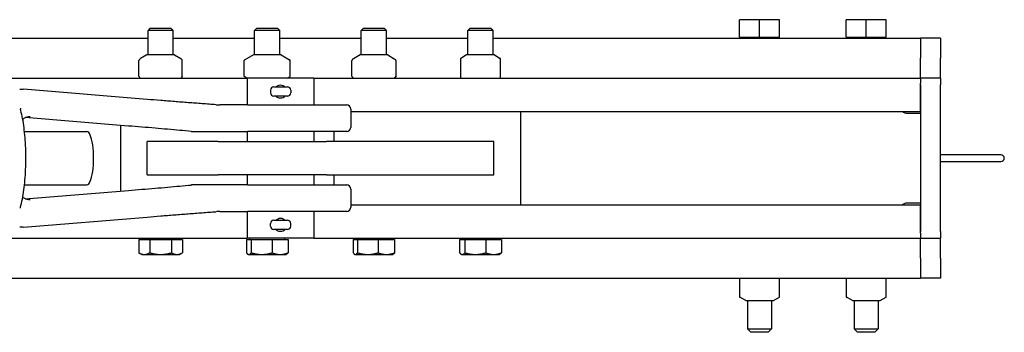
# Model space of a CAD drawing. Units: inches. Extents: x 87 to 325, y 7 to 268.
# Drawn here: x 260 to 278, y 248 to 254 of the extents above; entities that cross this region are included whole.
import ezdxf

# ---------------------------------------------------------------- set-up
doc = ezdxf.new("R2010")
doc.units = ezdxf.units.IN
doc.header["$LTSCALE"] = 12
doc.header["$MEASUREMENT"] = 0
doc.layers.add('Unified Visible', color=7, linetype='Continuous', lineweight=25)

msp = doc.modelspace()

# ---------------------------------------------------------------- linework, layer by layer
at = {"layer": 'Unified Visible'}
for p, q in [((273.141, 253.845), (273.141, 254.172)), ((273.516, 254.172), (273.141, 254.172)), ((273.891, 254.172), (273.516, 254.172)), ((273.516, 253.845), (273.516, 254.172)), ((273.891, 253.845), (273.891, 254.172)), ((275.141, 253.845), (275.141, 254.172)), ((275.516, 254.172), (275.141, 254.172)), ((275.891, 254.172), (275.516, 254.172)), ((275.516, 253.845), (275.516, 254.172)), ((275.891, 253.845), (275.891, 254.172)), ((262.088, 254.011), (262.046, 253.969)), ((262.518, 253.969), (262.046, 253.969)), ((262.046, 253.511), (262.046, 253.969)), ((262.088, 254.011), (262.476, 254.011)), ((262.476, 254.011), (262.518, 253.969)), ((262.518, 253.511), (262.518, 253.969)), ((264.088, 254.011), (264.046, 253.969)), ((264.518, 253.969), (264.046, 253.969)), ((264.046, 253.511), (264.046, 253.969)), ((264.088, 254.011), (264.476, 254.011)), ((264.476, 254.011), (264.518, 253.969)), ((264.518, 253.511), (264.518, 253.969)), ((266.088, 254.011), (266.046, 253.969)), ((266.518, 253.969), (266.046, 253.969)), ((266.046, 253.511), (266.046, 253.969)), ((266.088, 254.011), (266.476, 254.011)), ((266.476, 254.011), (266.518, 253.969)), ((266.518, 253.511), (266.518, 253.969)), ((268.088, 254.011), (268.046, 253.969)), ((268.518, 253.969), (268.046, 253.969)), ((268.046, 253.511), (268.046, 253.969)), ((268.088, 254.011), (268.476, 254.011)), ((268.476, 254.011), (268.518, 253.969)), ((268.518, 253.511), (268.518, 253.969)), ((177.782, 253.824), (262.046, 253.824)), ((262.518, 253.824), (264.046, 253.824)), ((264.518, 253.824), (266.046, 253.824)), ((266.518, 253.824), (268.046, 253.824)), ((268.518, 253.824), (276.532, 253.824)), ((273.141, 253.845), (273.516, 253.845)), ((273.17, 253.845), (273.17, 253.824)), ((273.516, 253.845), (273.891, 253.845)), ((273.863, 253.845), (273.863, 253.824)), ((275.141, 253.845), (275.516, 253.845)), ((275.17, 253.845), (275.17, 253.824)), ((275.516, 253.845), (275.891, 253.845)), ((275.863, 253.845), (275.863, 253.824)), ((276.532, 253.824), (276.532, 253.449)), ((276.907, 253.824), (276.532, 253.824)), ((276.907, 253.824), (276.907, 253.449)), ((261.876, 253.111), (261.876, 253.408)), ((262.022, 253.511), (261.905, 253.444)), ((262.542, 253.511), (262.022, 253.511)), ((262.542, 253.511), (262.659, 253.444)), ((262.688, 253.111), (262.688, 253.408)), ((263.851, 253.111), (263.851, 253.408)), ((264.022, 253.511), (263.864, 253.42)), ((264.542, 253.511), (264.022, 253.511)), ((264.542, 253.511), (264.7, 253.42)), ((264.713, 253.111), (264.713, 253.408)), ((265.867, 253.111), (265.867, 253.408)), ((266.022, 253.511), (265.9, 253.441)), ((266.542, 253.511), (266.022, 253.511)), ((266.542, 253.511), (266.664, 253.441)), ((266.697, 253.111), (266.697, 253.408)), ((267.907, 253.44), (267.907, 253.408)), ((267.907, 253.408), (267.907, 253.111)), ((268.022, 253.511), (267.911, 253.447)), ((268.542, 253.511), (268.022, 253.511)), ((268.542, 253.511), (268.653, 253.447)), ((268.657, 253.408), (268.657, 253.44)), ((268.657, 253.111), (268.657, 253.408)), ((276.532, 253.074), (276.532, 253.449)), ((276.907, 253.074), (276.907, 253.449)), ((178.532, 253.074), (263.907, 253.074)), ((263.9, 253.078), (263.864, 253.099)), ((265.157, 253.074), (263.907, 253.074)), ((263.907, 253.074), (263.907, 252.574)), ((264.665, 253.078), (264.7, 253.099)), ((265.157, 253.074), (276.532, 253.074)), ((265.157, 253.074), (265.157, 252.574)), ((267.907, 253.111), (267.907, 253.082)), ((267.907, 253.078), (267.907, 253.082)), ((268.657, 253.082), (268.657, 253.111)), ((268.657, 253.082), (268.657, 253.078)), ((276.532, 253.074), (276.532, 252.98)), ((276.907, 253.074), (276.532, 253.074)), ((276.907, 253.074), (276.907, 252.949)), ((262.029, 252.677), (259.708, 252.866)), ((264.342, 252.85), (264.342, 252.798)), ((264.404, 252.912), (264.66, 252.912)), ((264.722, 252.85), (264.722, 252.798)), ((276.532, 252.449), (276.532, 252.98)), ((276.532, 252.949), (276.532, 250.199)), ((276.907, 250.199), (276.907, 252.949)), ((264.66, 252.736), (264.404, 252.736)), ((263.911, 252.574), (263.394, 252.574)), ((263.911, 252.574), (265.772, 252.574)), ((265.851, 252.495), (265.851, 252.153)), ((265.851, 252.449), (276.532, 252.449)), ((269.032, 252.449), (269.032, 250.699)), ((261.682, 252.178), (259.745, 252.336)), ((276.282, 252.418), (276.532, 252.418)), ((259.729, 252.074), (260.901, 252.074)), ((261.532, 252.19), (261.532, 250.958)), ((262.926, 252.074), (263.401, 252.074)), ((263.401, 252.074), (263.911, 252.074)), ((263.907, 252.074), (263.907, 251.886)), ((265.772, 252.074), (263.911, 252.074)), ((265.157, 252.074), (265.157, 251.886)), ((265.532, 252.074), (265.532, 251.886)), ((263.361, 251.886), (262.032, 251.886)), ((262.032, 251.261), (262.032, 251.886)), ((263.361, 251.886), (265.391, 251.886)), ((268.532, 251.886), (265.391, 251.886)), ((268.532, 251.261), (268.532, 251.886)), ((278.043, 251.636), (276.907, 251.636)), ((276.907, 251.511), (278.043, 251.511)), ((262.032, 251.261), (263.361, 251.261)), ((265.391, 251.261), (263.361, 251.261)), ((263.907, 251.261), (263.907, 251.074)), ((265.157, 251.261), (265.157, 251.074)), ((265.391, 251.261), (268.532, 251.261)), ((265.532, 251.261), (265.532, 251.074)), ((259.729, 251.074), (260.901, 251.074)), ((259.745, 250.812), (261.682, 250.97)), ((263.401, 251.074), (262.926, 251.074)), ((263.911, 251.074), (263.401, 251.074)), ((263.911, 251.074), (265.772, 251.074)), ((265.851, 250.995), (265.851, 250.653)), ((265.851, 250.699), (276.532, 250.699)), ((276.532, 250.73), (276.282, 250.73)), ((276.532, 250.168), (276.532, 250.699)), ((259.708, 250.281), (262.029, 250.471)), ((263.394, 250.574), (263.911, 250.574)), ((263.907, 250.574), (263.907, 250.074)), ((265.772, 250.574), (263.911, 250.574)), ((264.404, 250.412), (264.66, 250.412)), ((265.157, 250.574), (265.157, 250.074)), ((264.342, 250.298), (264.342, 250.35)), ((264.66, 250.236), (264.404, 250.236)), ((264.722, 250.298), (264.722, 250.35)), ((178.532, 250.074), (263.907, 250.074)), ((261.873, 250.05), (262.078, 250.05)), ((261.873, 250.05), (261.873, 249.8)), ((261.955, 250.05), (261.955, 250.07)), ((262.078, 250.05), (262.078, 249.8)), ((262.078, 250.05), (262.487, 250.05)), ((262.487, 250.05), (262.487, 249.8)), ((262.487, 250.05), (262.691, 250.05)), ((262.609, 250.05), (262.609, 250.07)), ((262.691, 250.05), (262.691, 249.8)), ((263.891, 250.05), (263.983, 250.05)), ((263.891, 250.05), (263.891, 249.8)), ((265.157, 250.074), (263.907, 250.074)), ((263.955, 250.05), (263.955, 250.07)), ((263.983, 250.05), (264.374, 250.05)), ((263.983, 250.05), (263.983, 249.8)), ((264.374, 250.05), (264.673, 250.05)), ((264.374, 250.05), (264.374, 249.8)), ((264.609, 250.05), (264.609, 250.07)), ((264.673, 250.05), (264.673, 249.8)), ((265.157, 250.074), (276.532, 250.074)), ((265.894, 250.049), (265.894, 249.8)), ((265.895, 250.05), (265.976, 250.05)), ((265.955, 250.05), (265.955, 250.07)), ((265.976, 250.05), (265.976, 249.8)), ((265.976, 250.05), (266.364, 250.05)), ((266.364, 250.05), (266.364, 249.8)), ((266.364, 250.05), (266.67, 250.05)), ((266.609, 250.05), (266.609, 250.07)), ((266.67, 250.05), (266.67, 249.8)), ((267.889, 250.05), (267.988, 250.05)), ((267.889, 250.05), (267.889, 249.8)), ((267.955, 250.05), (267.955, 250.07)), ((267.988, 250.05), (267.988, 249.8)), ((267.988, 250.05), (268.381, 250.05)), ((268.381, 250.05), (268.381, 249.8)), ((268.381, 250.05), (268.675, 250.05)), ((268.609, 250.05), (268.609, 250.07)), ((268.675, 250.05), (268.675, 249.8)), ((276.532, 250.168), (276.532, 250.074)), ((276.532, 249.699), (276.532, 250.074)), ((276.532, 250.074), (276.907, 250.074)), ((276.907, 250.199), (276.907, 250.074)), ((276.907, 249.699), (276.907, 250.074)), ((261.928, 249.768), (261.873, 249.8)), ((261.928, 249.768), (261.975, 249.768)), ((261.975, 249.768), (262.282, 249.768)), ((262.282, 249.768), (262.589, 249.768)), ((262.589, 249.768), (262.636, 249.768)), ((262.636, 249.768), (262.691, 249.8)), ((263.928, 249.768), (263.918, 249.774)), ((263.928, 249.768), (263.937, 249.768)), ((263.937, 249.768), (264.179, 249.768)), ((264.179, 249.768), (264.524, 249.768)), ((264.524, 249.768), (264.636, 249.768)), ((264.636, 249.768), (264.646, 249.774)), ((265.928, 249.768), (265.92, 249.773)), ((265.928, 249.768), (265.935, 249.768)), ((265.935, 249.768), (266.17, 249.768)), ((266.17, 249.768), (266.517, 249.768)), ((266.517, 249.768), (266.636, 249.768)), ((266.636, 249.768), (266.644, 249.773)), ((267.928, 249.768), (267.917, 249.775)), ((267.928, 249.768), (267.938, 249.768)), ((267.938, 249.768), (268.184, 249.768)), ((268.184, 249.768), (268.528, 249.768)), ((268.528, 249.768), (268.636, 249.768)), ((268.636, 249.768), (268.647, 249.775)), ((276.532, 249.699), (276.532, 249.324)), ((276.907, 249.699), (276.907, 249.324)), ((177.782, 249.324), (276.532, 249.324)), ((273.141, 249.324), (273.141, 249.302)), ((273.141, 249.302), (273.141, 249.006)), ((273.891, 249.302), (273.891, 249.324)), ((273.891, 249.006), (273.891, 249.302)), ((275.141, 249.324), (275.141, 249.302)), ((275.141, 249.302), (275.141, 249.006)), ((275.891, 249.302), (275.891, 249.324)), ((275.891, 249.006), (275.891, 249.302)), ((276.907, 249.324), (276.532, 249.324)), ((273.141, 249.006), (273.141, 248.973)), ((273.257, 248.902), (273.145, 248.966)), ((273.776, 248.902), (273.888, 248.966)), ((273.891, 248.973), (273.891, 249.006)), ((275.141, 249.006), (275.141, 248.973)), ((275.257, 248.902), (275.145, 248.966)), ((275.776, 248.902), (275.888, 248.966)), ((275.891, 248.973), (275.891, 249.006)), ((273.257, 248.902), (273.776, 248.902)), ((273.291, 248.902), (273.291, 248.371)), ((273.741, 248.902), (273.741, 248.371)), ((275.257, 248.902), (275.776, 248.902)), ((275.291, 248.902), (275.291, 248.371)), ((275.741, 248.902), (275.741, 248.371)), ((273.291, 248.371), (273.741, 248.371)), ((273.354, 248.308), (273.291, 248.371)), ((273.679, 248.308), (273.741, 248.371)), ((275.291, 248.371), (275.741, 248.371)), ((275.354, 248.308), (275.291, 248.371)), ((275.679, 248.308), (275.741, 248.371)), ((273.679, 248.308), (273.354, 248.308)), ((275.679, 248.308), (275.354, 248.308))]:
    msp.add_line(p, q, dxfattribs=at)
for centre, radius, start, end in [((261.884, 253.408), 0.00781, 149.1583, 180), ((262.68, 253.408), 0.00781, 0, 30.8417), ((263.859, 253.408), 0.00781, 122.0655, 180), ((264.706, 253.408), 0.00781, 0, 57.9345), ((265.875, 253.408), 0.00781, 140.2359, 180), ((266.689, 253.408), 0.00781, 0, 39.7641), ((267.915, 253.44), 0.00781, 120, 180), ((268.649, 253.44), 0.00781, 0, 60), ((261.884, 253.111), 0.00781, 180, 210.8417), ((262.68, 253.111), 0.00781, 329.1583, 0), ((263.859, 253.111), 0.00781, 180, 237.9345), ((264.706, 253.111), 0.00781, 302.0655, 0), ((265.875, 253.111), 0.00781, 180, 219.7641), ((266.689, 253.111), 0.00781, 320.2359, 0), ((259.701, 252.788), 0.0787, 85.336, 88.5557), ((264.404, 252.85), 0.0616, 90, 180), ((264.66, 252.85), 0.0616, 0, 90), ((264.404, 252.798), 0.0616, 180, 270), ((264.66, 252.798), 0.0616, 270, 0), ((263.395, 253.574), 1, 265.775, 270), ((265.772, 252.495), 0.0787, 0, 90), ((276.282, 252.543), 0.125, 228.5904, 270), ((265.772, 252.153), 0.0787, 270, 0), ((278.043, 251.574), 0.0625, 270, 90), ((265.772, 250.995), 0.0787, 0, 90), ((265.772, 250.653), 0.0787, 270, 0), ((276.282, 250.605), 0.125, 90, 131.4096), ((263.395, 249.574), 1, 90, 94.225), ((264.404, 250.35), 0.0616, 90, 180), ((264.66, 250.35), 0.0616, 0, 90), ((259.701, 250.36), 0.0787, 271.4443, 274.664), ((264.404, 250.298), 0.0616, 180, 270), ((264.66, 250.298), 0.0616, 270, 0), ((273.149, 248.973), 0.00781, 180, 240), ((273.884, 248.973), 0.00781, 300, 0), ((275.149, 248.973), 0.00781, 180, 240), ((275.884, 248.973), 0.00781, 300, 0)]:
    msp.add_arc(centre, radius, start, end, dxfattribs=at)
msp.add_ellipse((260.901, 251.574), major_axis=(0, -0.5), ratio=0.249014, start_param=0, end_param=3.141593, dxfattribs=at)
for points, knots in [([(261.905, 253.444), (261.903, 253.443), (261.901, 253.441), (261.897, 253.438), (261.895, 253.436), (261.891, 253.432), (261.89, 253.43), (261.886, 253.425), (261.884, 253.423), (261.881, 253.417), (261.879, 253.415), (261.877, 253.412)], [1.3296696, 1.3296696, 1.3296696, 1.3296696, 1.4062209, 1.4062209, 1.4827723, 1.4827723, 1.5593236, 1.5593236, 1.6358749, 1.6358749, 1.7124263, 1.7124263, 1.7124263, 1.7124263]), ([(262.659, 253.444), (262.661, 253.443), (262.663, 253.441), (262.667, 253.438), (262.669, 253.436), (262.673, 253.432), (262.675, 253.43), (262.678, 253.425), (262.68, 253.423), (262.684, 253.417), (262.685, 253.415), (262.687, 253.412)], [1.3296696, 1.3296696, 1.3296696, 1.3296696, 1.4062209, 1.4062209, 1.4827723, 1.4827723, 1.5593236, 1.5593236, 1.6358749, 1.6358749, 1.7124263, 1.7124263, 1.7124263, 1.7124263]), ([(263.854, 253.414), (263.855, 253.415), (263.856, 253.415), (263.857, 253.416), (263.858, 253.416), (263.859, 253.417), (263.86, 253.418), (263.861, 253.418), (263.862, 253.419), (263.863, 253.42), (263.864, 253.42), (263.864, 253.42)], [0.43652025, 0.43652025, 0.43652025, 0.43652025, 0.44775653, 0.44775653, 0.45899281, 0.45899281, 0.47022909, 0.47022909, 0.48146537, 0.48146537, 0.49270165, 0.49270165, 0.49270165, 0.49270165]), ([(264.71, 253.414), (264.709, 253.415), (264.708, 253.415), (264.707, 253.416), (264.706, 253.416), (264.705, 253.417), (264.704, 253.418), (264.703, 253.418), (264.702, 253.419), (264.701, 253.42), (264.7, 253.42), (264.7, 253.42)], [0.43652025, 0.43652025, 0.43652025, 0.43652025, 0.44775653, 0.44775653, 0.45899281, 0.45899281, 0.47022909, 0.47022909, 0.48146537, 0.48146537, 0.49270165, 0.49270165, 0.49270165, 0.49270165]), ([(265.9, 253.441), (265.898, 253.44), (265.896, 253.438), (265.891, 253.435), (265.889, 253.433), (265.885, 253.43), (265.883, 253.428), (265.879, 253.424), (265.877, 253.422), (265.873, 253.417), (265.871, 253.415), (265.869, 253.413)], [1.3975385, 1.3975385, 1.3975385, 1.3975385, 1.460516, 1.460516, 1.5234936, 1.5234936, 1.5864711, 1.5864711, 1.6494487, 1.6494487, 1.7124263, 1.7124263, 1.7124263, 1.7124263]), ([(266.664, 253.441), (266.666, 253.44), (266.669, 253.438), (266.673, 253.435), (266.675, 253.433), (266.679, 253.43), (266.681, 253.428), (266.685, 253.424), (266.687, 253.422), (266.691, 253.417), (266.693, 253.415), (266.695, 253.413)], [1.3975385, 1.3975385, 1.3975385, 1.3975385, 1.460516, 1.460516, 1.5234936, 1.5234936, 1.5864711, 1.5864711, 1.6494487, 1.6494487, 1.7124263, 1.7124263, 1.7124263, 1.7124263]), ([(261.877, 253.107), (261.879, 253.104), (261.881, 253.102), (261.884, 253.096), (261.886, 253.094), (261.889, 253.09), (261.89, 253.089), (261.891, 253.087)], [0.3229341, 0.3229341, 0.3229341, 0.3229341, 0.39907, 0.39907, 0.4752059, 0.4752059, 0.5208329, 0.5208329, 0.5208329, 0.5208329]), ([(262.687, 253.107), (262.685, 253.104), (262.684, 253.102), (262.68, 253.096), (262.678, 253.094), (262.675, 253.089), (262.673, 253.087), (262.669, 253.083), (262.667, 253.081), (262.664, 253.079), (262.663, 253.078), (262.662, 253.077)], [0.3229341, 0.3229341, 0.3229341, 0.3229341, 0.39907, 0.39907, 0.4752059, 0.4752059, 0.5513417, 0.5513417, 0.6274776, 0.6274776, 0.6667418, 0.6667418, 0.6667418, 0.6667418]), ([(263.864, 253.099), (263.864, 253.099), (263.863, 253.099), (263.862, 253.1), (263.861, 253.101), (263.86, 253.101), (263.859, 253.102), (263.858, 253.103), (263.857, 253.103), (263.856, 253.104), (263.855, 253.104), (263.854, 253.105)], [1.07495333, 1.07495333, 1.07495333, 1.07495333, 1.08618034, 1.08618034, 1.09740734, 1.09740734, 1.10863434, 1.10863434, 1.11986135, 1.11986135, 1.13108835, 1.13108835, 1.13108835, 1.13108835]), ([(264.7, 253.099), (264.7, 253.099), (264.701, 253.099), (264.702, 253.1), (264.703, 253.101), (264.704, 253.101), (264.705, 253.102), (264.706, 253.103), (264.707, 253.103), (264.708, 253.104), (264.709, 253.104), (264.71, 253.105)], [1.07495333, 1.07495333, 1.07495333, 1.07495333, 1.08618034, 1.08618034, 1.09740734, 1.09740734, 1.10863434, 1.10863434, 1.11986135, 1.11986135, 1.13108835, 1.13108835, 1.13108835, 1.13108835]), ([(265.869, 253.106), (265.871, 253.104), (265.873, 253.102), (265.877, 253.097), (265.879, 253.095), (265.883, 253.091), (265.885, 253.089), (265.889, 253.086), (265.891, 253.084), (265.895, 253.081), (265.897, 253.08), (265.899, 253.079)], [0.3229341, 0.3229341, 0.3229341, 0.3229341, 0.385901, 0.385901, 0.4488678, 0.4488678, 0.5118347, 0.5118347, 0.5748015, 0.5748015, 0.6297695, 0.6297695, 0.6297695, 0.6297695]), ([(266.695, 253.106), (266.693, 253.104), (266.691, 253.102), (266.687, 253.097), (266.685, 253.095), (266.681, 253.091), (266.679, 253.089), (266.675, 253.086), (266.673, 253.084), (266.669, 253.081), (266.667, 253.079), (266.664, 253.078)], [0.3229341, 0.3229341, 0.3229341, 0.3229341, 0.385901, 0.385901, 0.4488678, 0.4488678, 0.5118347, 0.5118347, 0.5748015, 0.5748015, 0.6356275, 0.6356275, 0.6356275, 0.6356275]), ([(259.639, 252.867), (259.643, 252.867), (259.647, 252.867), (259.654, 252.867), (259.658, 252.867), (259.666, 252.867), (259.671, 252.867), (259.679, 252.867), (259.684, 252.867), (259.693, 252.867), (259.698, 252.867), (259.703, 252.867)], [-0.5304824, -0.5304824, -0.5304824, -0.5304824, -0.4243859, -0.4243859, -0.3182894, -0.3182894, -0.2121929, -0.2121929, -0.1060965, -0.1060965, 0, 0, 0, 0]), ([(264.443, 252.912), (264.443, 252.912), (264.444, 252.912), (264.455, 252.923), (264.469, 252.933), (264.5, 252.946), (264.516, 252.949), (264.532, 252.949)], [2.1576482, 2.1576482, 2.1576482, 2.1576482, 2.1590461, 2.1590461, 2.2789894, 2.2789894, 2.3989327, 2.3989327, 2.3989327, 2.3989327]), ([(264.532, 252.949), (264.548, 252.949), (264.565, 252.946), (264.595, 252.933), (264.609, 252.923), (264.621, 252.912), (264.621, 252.912), (264.621, 252.912)], [0.4797865, 0.4797865, 0.4797865, 0.4797865, 0.5997298, 0.5997298, 0.7196731, 0.7196731, 0.721071, 0.721071, 0.721071, 0.721071]), ([(263.321, 252.577), (263.235, 252.583), (263.148, 252.589), (262.975, 252.603), (262.888, 252.609), (262.715, 252.622), (262.628, 252.629), (262.455, 252.643), (262.369, 252.65), (262.198, 252.663), (262.113, 252.67), (262.029, 252.677)], [1.1852903, 1.1852903, 1.1852903, 1.1852903, 1.2623915, 1.2623915, 1.3394927, 1.3394927, 1.4165939, 1.4165939, 1.4936951, 1.4936951, 1.5707963, 1.5707963, 1.5707963, 1.5707963]), ([(264.532, 252.699), (264.516, 252.699), (264.5, 252.702), (264.469, 252.715), (264.455, 252.724), (264.444, 252.736), (264.443, 252.736), (264.443, 252.736)], [1.4393596, 1.4393596, 1.4393596, 1.4393596, 1.5593029, 1.5593029, 1.6792461, 1.6792461, 1.6806441, 1.6806441, 1.6806441, 1.6806441]), ([(264.621, 252.736), (264.621, 252.736), (264.621, 252.736), (264.609, 252.724), (264.595, 252.715), (264.565, 252.702), (264.548, 252.699), (264.532, 252.699)], [1.1980751, 1.1980751, 1.1980751, 1.1980751, 1.1994731, 1.1994731, 1.3194163, 1.3194163, 1.4393596, 1.4393596, 1.4393596, 1.4393596]), ([(259.652, 252.511), (259.652, 252.51), (259.652, 252.509), (259.652, 252.507), (259.652, 252.506), (259.652, 252.504), (259.652, 252.503), (259.653, 252.5), (259.653, 252.499), (259.653, 252.497), (259.654, 252.496), (259.654, 252.495)], [0.3278893, 0.3278893, 0.3278893, 0.3278893, 0.3515285, 0.3515285, 0.3751678, 0.3751678, 0.398807, 0.398807, 0.4224462, 0.4224462, 0.4460855, 0.4460855, 0.4460855, 0.4460855]), ([(259.654, 250.653), (259.68, 250.748), (259.701, 250.859), (259.734, 251.099), (259.745, 251.229), (259.757, 251.494), (259.757, 251.63), (259.747, 251.895), (259.736, 252.024), (259.706, 252.264), (259.685, 252.375), (259.658, 252.479), (259.656, 252.487), (259.654, 252.495)], [5.453626, 5.453626, 5.453626, 5.453626, 5.78545, 5.78545, 6.111518, 6.111518, 6.435352, 6.435352, 6.759133, 6.759133, 7.084945, 7.084945, 7.112744, 7.112744, 7.112744, 7.112744]), ([(259.696, 252.304), (259.705, 252.312), (259.715, 252.319), (259.742, 252.335), (259.759, 252.343), (259.796, 252.353), (259.814, 252.355), (259.833, 252.355)], [4.0197814, 4.0197814, 4.0197814, 4.0197814, 4.1838509, 4.1838509, 4.4481199, 4.4481199, 4.712389, 4.712389, 4.712389, 4.712389]), ([(262.856, 252.077), (262.786, 252.084), (262.714, 252.09), (262.567, 252.103), (262.491, 252.11), (262.336, 252.123), (262.258, 252.13), (262.097, 252.144), (262.016, 252.15), (261.85, 252.164), (261.767, 252.171), (261.682, 252.178)], [1.1830251, 1.1830251, 1.1830251, 1.1830251, 1.2605794, 1.2605794, 1.3381336, 1.3381336, 1.4156879, 1.4156879, 1.4932421, 1.4932421, 1.5707963, 1.5707963, 1.5707963, 1.5707963]), ([(262.856, 252.077), (262.861, 252.077), (262.866, 252.076), (262.875, 252.076), (262.88, 252.075), (262.889, 252.075), (262.894, 252.075), (262.903, 252.074), (262.908, 252.074), (262.917, 252.074), (262.922, 252.074), (262.926, 252.074)], [0, 0, 0, 0, 0.0400389, 0.0400389, 0.0800779, 0.0800779, 0.1201168, 0.1201168, 0.1601557, 0.1601557, 0.2001947, 0.2001947, 0.2001947, 0.2001947]), ([(261.682, 250.97), (261.767, 250.977), (261.85, 250.984), (262.016, 250.997), (262.097, 251.004), (262.258, 251.018), (262.336, 251.025), (262.491, 251.038), (262.567, 251.045), (262.714, 251.058), (262.786, 251.064), (262.856, 251.071)], [-1.5707963, -1.5707963, -1.5707963, -1.5707963, -1.4932421, -1.4932421, -1.4156879, -1.4156879, -1.3381336, -1.3381336, -1.2605794, -1.2605794, -1.1830251, -1.1830251, -1.1830251, -1.1830251]), ([(262.926, 251.074), (262.922, 251.074), (262.917, 251.074), (262.908, 251.074), (262.903, 251.074), (262.894, 251.073), (262.889, 251.073), (262.88, 251.073), (262.875, 251.072), (262.866, 251.072), (262.861, 251.071), (262.856, 251.071)], [0, 0, 0, 0, 0.0400389, 0.0400389, 0.0800779, 0.0800779, 0.1201168, 0.1201168, 0.1601557, 0.1601557, 0.2001947, 0.2001947, 0.2001947, 0.2001947]), ([(259.833, 250.792), (259.814, 250.792), (259.796, 250.795), (259.759, 250.805), (259.742, 250.813), (259.715, 250.829), (259.705, 250.836), (259.696, 250.843)], [1.5707963, 1.5707963, 1.5707963, 1.5707963, 1.8350654, 1.8350654, 2.0993344, 2.0993344, 2.2634039, 2.2634039, 2.2634039, 2.2634039]), ([(259.652, 250.637), (259.652, 250.638), (259.652, 250.639), (259.652, 250.641), (259.652, 250.642), (259.652, 250.644), (259.652, 250.645), (259.653, 250.647), (259.653, 250.648), (259.653, 250.651), (259.654, 250.652), (259.654, 250.653)], [0.3278469, 0.3278469, 0.3278469, 0.3278469, 0.3515528, 0.3515528, 0.3752588, 0.3752588, 0.3989648, 0.3989648, 0.4226708, 0.4226708, 0.4463768, 0.4463768, 0.4463768, 0.4463768]), ([(262.029, 250.471), (262.113, 250.478), (262.198, 250.485), (262.369, 250.498), (262.455, 250.505), (262.628, 250.519), (262.715, 250.525), (262.888, 250.539), (262.975, 250.545), (263.148, 250.558), (263.235, 250.565), (263.321, 250.571)], [-1.5707963, -1.5707963, -1.5707963, -1.5707963, -1.4936951, -1.4936951, -1.4165939, -1.4165939, -1.3394927, -1.3394927, -1.2623915, -1.2623915, -1.1852903, -1.1852903, -1.1852903, -1.1852903]), ([(264.443, 250.412), (264.443, 250.412), (264.444, 250.412), (264.455, 250.423), (264.469, 250.433), (264.5, 250.446), (264.516, 250.449), (264.532, 250.449)], [2.1576482, 2.1576482, 2.1576482, 2.1576482, 2.1590461, 2.1590461, 2.2789894, 2.2789894, 2.3989327, 2.3989327, 2.3989327, 2.3989327]), ([(264.532, 250.449), (264.548, 250.449), (264.565, 250.446), (264.595, 250.433), (264.609, 250.423), (264.621, 250.412), (264.621, 250.412), (264.621, 250.412)], [0.4797865, 0.4797865, 0.4797865, 0.4797865, 0.5997298, 0.5997298, 0.7196731, 0.7196731, 0.721071, 0.721071, 0.721071, 0.721071]), ([(259.703, 250.281), (259.698, 250.281), (259.693, 250.281), (259.684, 250.281), (259.679, 250.281), (259.671, 250.281), (259.666, 250.281), (259.658, 250.28), (259.654, 250.28), (259.647, 250.28), (259.643, 250.28), (259.639, 250.28)], [-4.3223374, -4.3223374, -4.3223374, -4.3223374, -4.2162409, -4.2162409, -4.1101444, -4.1101444, -4.0040479, -4.0040479, -3.8979515, -3.8979515, -3.791855, -3.791855, -3.791855, -3.791855]), ([(264.532, 250.199), (264.516, 250.199), (264.5, 250.202), (264.469, 250.215), (264.455, 250.224), (264.444, 250.236), (264.443, 250.236), (264.443, 250.236)], [1.4393596, 1.4393596, 1.4393596, 1.4393596, 1.5593029, 1.5593029, 1.6792461, 1.6792461, 1.6806441, 1.6806441, 1.6806441, 1.6806441]), ([(264.621, 250.236), (264.621, 250.236), (264.621, 250.236), (264.609, 250.224), (264.595, 250.215), (264.565, 250.202), (264.548, 250.199), (264.532, 250.199)], [1.1980751, 1.1980751, 1.1980751, 1.1980751, 1.1994731, 1.1994731, 1.3194163, 1.3194163, 1.4393596, 1.4393596, 1.4393596, 1.4393596])]:
    msp.add_open_spline(points, degree=3, knots=knots, dxfattribs=at)
for points in [[(267.907, 253.078), (267.907, 253.078), (267.907, 253.078), (267.907, 253.078)], [(268.657, 253.078), (268.657, 253.078), (268.657, 253.078), (268.657, 253.078)]]:
    msp.add_open_spline(points, degree=3, dxfattribs=at)
for points, weights in [([(261.873, 249.8), (261.928, 249.768), (261.975, 249.768)], [1, 1.0379548493, 1]), ([(261.873, 249.8), (261.873, 249.8), (261.873, 249.8)], [1.000011506, 1.00000575387, 1]), ([(261.975, 249.768), (262.023, 249.768), (262.078, 249.8)], [1, 1.0379548493, 1]), ([(262.078, 249.8), (262.187, 249.768), (262.282, 249.768)], [1, 1.0379548493, 1]), ([(262.282, 249.768), (262.377, 249.768), (262.487, 249.8)], [1, 1.0379548493, 1]), ([(262.487, 249.8), (262.541, 249.768), (262.589, 249.768)], [1, 1.0379548493, 1]), ([(262.589, 249.768), (262.636, 249.768), (262.691, 249.8)], [1, 1.0379548493, 1]), ([(263.891, 249.8), (263.915, 249.768), (263.937, 249.768)], [1, 1.0379548493, 1]), ([(263.937, 249.768), (263.958, 249.768), (263.983, 249.8)], [1, 1.0379548493, 1]), ([(263.983, 249.8), (264.088, 249.768), (264.179, 249.768)], [1, 1.0379548493, 1]), ([(264.179, 249.768), (264.27, 249.768), (264.374, 249.8)], [1, 1.0379548493, 1]), ([(264.374, 249.8), (264.455, 249.768), (264.524, 249.768)], [1, 1.0379548493, 1]), ([(264.524, 249.768), (264.593, 249.768), (264.673, 249.8)], [1, 1.0379548493, 1]), ([(264.673, 249.8), (264.659, 249.781), (264.646, 249.774)], [1, 1.02211544298, 1.01845853659]), ([(265.894, 249.8), (265.916, 249.768), (265.935, 249.768)], [1, 1.0379548493, 1]), ([(265.935, 249.768), (265.954, 249.768), (265.976, 249.8)], [1, 1.0379548493, 1]), ([(265.976, 249.8), (266.08, 249.768), (266.17, 249.768)], [1, 1.0379548493, 1]), ([(266.17, 249.768), (266.26, 249.768), (266.364, 249.8)], [1, 1.0379548493, 1]), ([(266.364, 249.8), (266.446, 249.768), (266.517, 249.768)], [1, 1.0379548493, 1]), ([(266.517, 249.768), (266.588, 249.768), (266.67, 249.8)], [1, 1.0379548493, 1]), ([(266.67, 249.8), (266.656, 249.78), (266.644, 249.773)], [1, 1.0239892038, 1.01765385569]), ([(267.889, 249.8), (267.915, 249.768), (267.938, 249.768)], [1, 1.0379548493, 1]), ([(267.938, 249.768), (267.961, 249.768), (267.988, 249.8)], [1, 1.0379548493, 1]), ([(267.988, 249.8), (268.093, 249.768), (268.184, 249.768)], [1, 1.0379548493, 1]), ([(268.184, 249.768), (268.276, 249.768), (268.381, 249.8)], [1, 1.0379548493, 1]), ([(268.381, 249.8), (268.46, 249.768), (268.528, 249.768)], [1, 1.0379548493, 1]), ([(268.528, 249.768), (268.596, 249.768), (268.675, 249.8)], [1, 1.0379548493, 1]), ([(268.675, 249.8), (268.66, 249.782), (268.647, 249.775)], [1, 1.02093862439, 1.01877474676])]:
    msp.add_rational_spline(points, weights, degree=2, dxfattribs=at)

doc.saveas('drawing.dxf')
